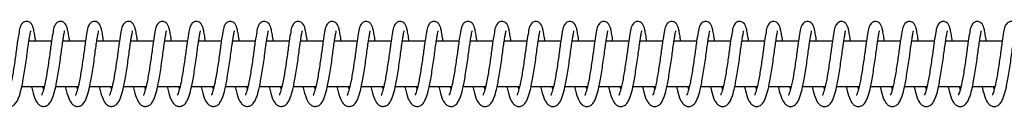
# Model space of a CAD drawing. Units: millimetres. Extents: x -583 to 33413, y -2375 to 1625.
# Drawn here: x 2327 to 2544, y -384 to -366 of the extents above; entities that cross this region are included whole.
import ezdxf

# ---------------------------------------------------------------- set-up
doc = ezdxf.new("R2010")
doc.units = ezdxf.units.MM

msp = doc.modelspace()

# ---------------------------------------------------------------- linework, layer by layer
at = {"color": 7, "linetype": 'Continuous', "lineweight": 25}
for p, q in [((2333.82, -370), (2328.83, -370)), ((2341.31, -370), (2336.32, -370)), ((2348.8, -370), (2343.81, -370)), ((2356.29, -370), (2351.3, -370)), ((2363.77, -370), (2358.79, -370)), ((2371.26, -370), (2366.28, -370)), ((2378.75, -370), (2373.77, -370)), ((2386.24, -370), (2381.26, -370)), ((2393.73, -370), (2388.74, -370)), ((2401.22, -370), (2396.23, -370)), ((2408.71, -370), (2403.72, -370)), ((2416.2, -370), (2411.21, -370)), ((2423.69, -370), (2418.7, -370)), ((2431.18, -370), (2426.19, -370)), ((2438.67, -370), (2433.68, -370)), ((2446.16, -370), (2441.17, -370)), ((2453.65, -370), (2448.66, -370)), ((2461.14, -370), (2456.15, -370)), ((2468.63, -370), (2463.64, -370)), ((2476.12, -370), (2471.13, -370)), ((2483.61, -370), (2478.62, -370)), ((2491.1, -370), (2486.11, -370)), ((2498.59, -370), (2493.6, -370)), ((2506.08, -370), (2501.09, -370)), ((2513.57, -370), (2508.58, -370)), ((2521.06, -370), (2516.07, -370)), ((2528.55, -370), (2523.56, -370)), ((2536.04, -370), (2531.05, -370)), ((2543.53, -370), (2538.54, -370)), ((2327.26, -380), (2332.19, -380)), ((2332.07, -380.55), (2331.91, -380)), ((2334.75, -380), (2339.68, -380)), ((2339.56, -380.55), (2339.4, -380)), ((2342.24, -380), (2347.17, -380)), ((2347.05, -380.55), (2346.89, -380)), ((2349.73, -380), (2354.66, -380)), ((2354.54, -380.55), (2354.38, -380)), ((2357.22, -380), (2362.15, -380)), ((2362.03, -380.55), (2361.87, -380)), ((2364.71, -380), (2369.64, -380)), ((2369.52, -380.55), (2369.36, -380)), ((2372.2, -380), (2377.13, -380)), ((2377.01, -380.55), (2376.85, -380)), ((2379.69, -380), (2384.62, -380)), ((2384.5, -380.55), (2384.34, -380)), ((2387.18, -380), (2392.11, -380)), ((2391.99, -380.55), (2391.83, -380)), ((2394.67, -380), (2399.6, -380)), ((2399.48, -380.56), (2399.32, -380)), ((2402.16, -380), (2407.09, -380)), ((2406.96, -380.56), (2406.81, -380)), ((2409.65, -380), (2414.58, -380)), ((2414.45, -380.56), (2414.3, -380)), ((2417.14, -380), (2422.07, -380)), ((2421.94, -380.56), (2421.79, -380)), ((2424.63, -380), (2429.56, -380)), ((2429.43, -380.56), (2429.28, -380)), ((2432.12, -380), (2437.05, -380)), ((2436.92, -380.56), (2436.77, -380)), ((2439.61, -380), (2444.54, -380)), ((2444.41, -380.56), (2444.26, -380)), ((2447.1, -380), (2452.03, -380)), ((2451.9, -380.56), (2451.75, -380)), ((2454.59, -380), (2459.52, -380)), ((2459.39, -380.56), (2459.24, -380)), ((2462.08, -380), (2467.01, -380)), ((2466.88, -380.56), (2466.72, -380)), ((2469.57, -380), (2474.5, -380)), ((2474.37, -380.57), (2474.21, -380)), ((2477.06, -380), (2481.99, -380)), ((2481.86, -380.57), (2481.7, -380)), ((2484.55, -380), (2489.48, -380)), ((2489.35, -380.57), (2489.19, -380)), ((2492.04, -380), (2496.97, -380)), ((2496.84, -380.57), (2496.68, -380)), ((2499.53, -380), (2504.46, -380)), ((2504.33, -380.57), (2504.17, -380)), ((2507.02, -380), (2511.96, -380)), ((2511.82, -380.57), (2511.66, -380)), ((2514.51, -380), (2519.45, -380)), ((2519.31, -380.57), (2519.15, -380)), ((2522, -380), (2526.94, -380)), ((2526.8, -380.57), (2526.64, -380)), ((2529.49, -380), (2534.43, -380)), ((2534.29, -380.57), (2534.13, -380)), ((2536.98, -380), (2541.92, -380)), ((2541.78, -380.57), (2541.62, -380))]:
    msp.add_line(p, q, dxfattribs=at)
for points, knots in [([(2329.78, -367.06), (2329.64, -366.64), (2329.44, -366.09), (2328.79, -365.7), (2328.24, -365.63), (2327.84, -365.73), (2327.37, -366.01), (2326.82, -366.88), (2326.67, -367.95), (2326.3, -370.01), (2325.94, -372.92), (2325.46, -376.18), (2324.98, -379.01), (2324.56, -380.75), (2324.26, -381.62), (2324.12, -381.92), (2324.17, -381.93), (2324.19, -381.93)], [0, 0, 0, 0, 0.089102, 0.11814, 0.136961, 0.157491, 0.183189, 0.236018, 0.328529, 0.43605, 0.553296, 0.671592, 0.784413, 0.879083, 0.92302, 0.973721, 1, 1, 1, 1]), ([(2330.31, -370), (2330.28, -369.75), (2330.17, -368.98), (2329.98, -367.91), (2329.85, -367.35), (2329.78, -367.06)], [0, 0, 0, 0, 0.182758, 0.5800565, 1, 1, 1, 1]), ([(2337.27, -367.06), (2337.13, -366.64), (2336.93, -366.09), (2336.28, -365.71), (2335.73, -365.63), (2335.33, -365.73), (2334.86, -366.01), (2334.31, -366.88), (2334.16, -367.95), (2333.79, -370.01), (2333.43, -372.92), (2332.94, -376.18), (2332.47, -379.01), (2332.05, -380.75), (2331.75, -381.62), (2331.61, -381.92), (2331.66, -381.93), (2331.68, -381.93)], [0, 0, 0, 0, 0.089102, 0.11814, 0.136961, 0.157491, 0.183189, 0.236018, 0.328529, 0.43605, 0.553296, 0.671592, 0.784413, 0.879083, 0.92302, 0.973721, 1, 1, 1, 1]), ([(2337.8, -370), (2337.77, -369.75), (2337.66, -368.98), (2337.47, -367.91), (2337.34, -367.35), (2337.27, -367.06)], [0, 0, 0, 0, 0.182555, 0.579952, 1, 1, 1, 1]), ([(2344.76, -367.06), (2344.62, -366.64), (2344.42, -366.09), (2343.77, -365.71), (2343.22, -365.63), (2342.82, -365.73), (2342.35, -366.02), (2341.8, -366.88), (2341.65, -367.95), (2341.28, -370.01), (2340.92, -372.92), (2340.43, -376.18), (2339.96, -379.01), (2339.54, -380.75), (2339.24, -381.62), (2339.1, -381.92), (2339.15, -381.93), (2339.17, -381.94)], [0, 0, 0, 0, 0.089102, 0.11814, 0.136961, 0.157491, 0.183189, 0.236018, 0.328529, 0.43605, 0.553296, 0.671592, 0.784413, 0.879083, 0.92302, 0.973721, 1, 1, 1, 1]), ([(2345.29, -370), (2345.26, -369.76), (2345.15, -368.98), (2344.96, -367.91), (2344.83, -367.35), (2344.76, -367.06)], [0, 0, 0, 0, 0.182352, 0.579848, 1, 1, 1, 1]), ([(2352.25, -367.06), (2352.11, -366.65), (2351.91, -366.09), (2351.26, -365.71), (2350.71, -365.63), (2350.31, -365.73), (2349.83, -366.02), (2349.29, -366.88), (2349.14, -367.95), (2348.77, -370.02), (2348.41, -372.92), (2347.92, -376.18), (2347.45, -379.01), (2347.03, -380.75), (2346.73, -381.62), (2346.59, -381.92), (2346.64, -381.93), (2346.66, -381.94)], [0, 0, 0, 0, 0.089102, 0.11814, 0.136961, 0.157491, 0.183189, 0.236018, 0.328529, 0.43605, 0.553296, 0.671592, 0.784413, 0.879083, 0.92302, 0.973721, 1, 1, 1, 1]), ([(2352.78, -370), (2352.75, -369.76), (2352.64, -368.98), (2352.45, -367.91), (2352.32, -367.35), (2352.25, -367.06)], [0, 0, 0, 0, 0.182149, 0.579743, 1, 1, 1, 1]), ([(2359.74, -367.06), (2359.6, -366.65), (2359.4, -366.09), (2358.75, -365.71), (2358.2, -365.64), (2357.8, -365.74), (2357.32, -366.02), (2356.78, -366.88), (2356.63, -367.95), (2356.26, -370.02), (2355.9, -372.92), (2355.41, -376.18), (2354.94, -379.01), (2354.51, -380.75), (2354.22, -381.62), (2354.08, -381.92), (2354.13, -381.93), (2354.15, -381.94)], [0, 0, 0, 0, 0.089102, 0.11814, 0.136961, 0.157491, 0.183189, 0.236018, 0.328529, 0.43605, 0.553296, 0.671592, 0.784413, 0.879083, 0.92302, 0.973721, 1, 1, 1, 1]), ([(2360.27, -370), (2360.24, -369.76), (2360.13, -368.98), (2359.94, -367.91), (2359.81, -367.35), (2359.74, -367.06)], [0, 0, 0, 0, 0.181945, 0.579639, 1, 1, 1, 1]), ([(2367.23, -367.06), (2367.09, -366.65), (2366.89, -366.1), (2366.24, -365.71), (2365.69, -365.64), (2365.29, -365.74), (2364.81, -366.02), (2364.27, -366.88), (2364.12, -367.96), (2363.75, -370.02), (2363.39, -372.92), (2362.9, -376.18), (2362.43, -379.01), (2362, -380.75), (2361.71, -381.63), (2361.57, -381.92), (2361.62, -381.93), (2361.64, -381.94)], [0, 0, 0, 0, 0.089102, 0.11814, 0.136961, 0.157491, 0.183189, 0.236018, 0.328529, 0.43605, 0.553296, 0.671592, 0.784413, 0.879083, 0.92302, 0.973721, 1, 1, 1, 1]), ([(2367.76, -370), (2367.73, -369.76), (2367.62, -368.98), (2367.43, -367.91), (2367.3, -367.35), (2367.23, -367.06)], [0, 0, 0, 0, 0.181742, 0.579534, 1, 1, 1, 1]), ([(2374.72, -367.06), (2374.58, -366.65), (2374.38, -366.1), (2373.73, -365.71), (2373.18, -365.64), (2372.78, -365.74), (2372.3, -366.02), (2371.76, -366.88), (2371.61, -367.96), (2371.24, -370.02), (2370.88, -372.93), (2370.39, -376.18), (2369.92, -379.01), (2369.49, -380.75), (2369.2, -381.63), (2369.06, -381.93), (2369.11, -381.94), (2369.13, -381.94)], [0, 0, 0, 0, 0.0891017, 0.1181397, 0.1369612, 0.1574908, 0.1831893, 0.2360185, 0.3285289, 0.4360503, 0.5532962, 0.6715921, 0.7844128, 0.8790833, 0.9230199, 0.9737214, 1, 1, 1, 1]), ([(2375.25, -370), (2375.22, -369.76), (2375.11, -368.98), (2374.92, -367.91), (2374.79, -367.35), (2374.72, -367.06)], [0, 0, 0, 0, 0.181538, 0.57943, 1, 1, 1, 1]), ([(2382.21, -367.07), (2382.07, -366.65), (2381.87, -366.1), (2381.22, -365.71), (2380.67, -365.64), (2380.27, -365.74), (2379.79, -366.02), (2379.25, -366.88), (2379.1, -367.96), (2378.73, -370.02), (2378.37, -372.93), (2377.88, -376.18), (2377.41, -379.01), (2376.98, -380.75), (2376.69, -381.63), (2376.55, -381.93), (2376.6, -381.94), (2376.62, -381.94)], [0, 0, 0, 0, 0.0891017, 0.1181397, 0.1369612, 0.1574908, 0.1831893, 0.2360185, 0.3285289, 0.4360503, 0.5532962, 0.6715921, 0.7844128, 0.8790833, 0.9230199, 0.9737214, 1, 1, 1, 1]), ([(2382.74, -370), (2382.71, -369.76), (2382.6, -368.98), (2382.41, -367.91), (2382.28, -367.35), (2382.21, -367.07)], [0, 0, 0, 0, 0.181335, 0.579325, 1, 1, 1, 1]), ([(2389.7, -367.07), (2389.56, -366.65), (2389.36, -366.1), (2388.71, -365.71), (2388.16, -365.64), (2387.76, -365.74), (2387.28, -366.02), (2386.74, -366.89), (2386.59, -367.96), (2386.22, -370.02), (2385.86, -372.93), (2385.37, -376.18), (2384.9, -379.02), (2384.47, -380.76), (2384.18, -381.63), (2384.04, -381.93), (2384.09, -381.94), (2384.11, -381.94)], [0, 0, 0, 0, 0.089102, 0.11814, 0.136961, 0.157491, 0.183189, 0.236018, 0.328529, 0.43605, 0.553296, 0.671592, 0.784413, 0.879083, 0.92302, 0.973721, 1, 1, 1, 1]), ([(2390.23, -370), (2390.2, -369.76), (2390.08, -368.98), (2389.9, -367.91), (2389.77, -367.35), (2389.7, -367.07)], [0, 0, 0, 0, 0.181131, 0.57922, 1, 1, 1, 1]), ([(2397.19, -367.07), (2397.04, -366.65), (2396.85, -366.1), (2396.2, -365.71), (2395.65, -365.64), (2395.25, -365.74), (2394.77, -366.02), (2394.23, -366.89), (2394.08, -367.96), (2393.71, -370.02), (2393.35, -372.93), (2392.86, -376.18), (2392.39, -379.02), (2391.96, -380.76), (2391.67, -381.63), (2391.53, -381.93), (2391.58, -381.94), (2391.6, -381.94)], [0, 0, 0, 0, 0.0891017, 0.1181397, 0.1369612, 0.1574908, 0.1831893, 0.2360185, 0.3285289, 0.4360503, 0.5532962, 0.6715921, 0.7844128, 0.8790833, 0.9230199, 0.9737214, 1, 1, 1, 1]), ([(2397.72, -370), (2397.69, -369.76), (2397.57, -368.98), (2397.39, -367.92), (2397.26, -367.36), (2397.19, -367.07)], [0, 0, 0, 0, 0.180927, 0.579116, 1, 1, 1, 1]), ([(2404.68, -367.07), (2404.53, -366.65), (2404.34, -366.1), (2403.69, -365.71), (2403.14, -365.64), (2402.74, -365.74), (2402.26, -366.02), (2401.72, -366.89), (2401.57, -367.96), (2401.2, -370.02), (2400.84, -372.93), (2400.35, -376.18), (2399.88, -379.02), (2399.45, -380.76), (2399.16, -381.63), (2399.02, -381.93), (2399.07, -381.94), (2399.09, -381.94)], [0, 0, 0, 0, 0.089102, 0.11814, 0.136961, 0.157491, 0.183189, 0.236018, 0.328529, 0.43605, 0.553296, 0.671592, 0.784413, 0.879083, 0.92302, 0.973721, 1, 1, 1, 1]), ([(2405.21, -370), (2405.18, -369.76), (2405.06, -368.98), (2404.88, -367.92), (2404.75, -367.36), (2404.68, -367.07)], [0, 0, 0, 0, 0.180723, 0.579011, 1, 1, 1, 1]), ([(2412.17, -367.07), (2412.02, -366.65), (2411.83, -366.1), (2411.18, -365.72), (2410.63, -365.64), (2410.23, -365.74), (2409.75, -366.02), (2409.21, -366.89), (2409.06, -367.96), (2408.69, -370.02), (2408.33, -372.93), (2407.84, -376.19), (2407.37, -379.02), (2406.94, -380.76), (2406.65, -381.63), (2406.51, -381.93), (2406.56, -381.94), (2406.58, -381.94)], [0, 0, 0, 0, 0.089102, 0.11814, 0.136961, 0.157491, 0.183189, 0.236018, 0.328529, 0.43605, 0.553296, 0.671592, 0.784413, 0.879083, 0.92302, 0.973721, 1, 1, 1, 1]), ([(2412.7, -370), (2412.67, -369.76), (2412.55, -368.98), (2412.37, -367.92), (2412.24, -367.36), (2412.17, -367.07)], [0, 0, 0, 0, 0.180519, 0.578906, 1, 1, 1, 1]), ([(2419.66, -367.07), (2419.51, -366.65), (2419.32, -366.1), (2418.67, -365.72), (2418.12, -365.64), (2417.72, -365.74), (2417.24, -366.03), (2416.7, -366.89), (2416.55, -367.96), (2416.18, -370.02), (2415.81, -372.93), (2415.33, -376.19), (2414.86, -379.02), (2414.43, -380.76), (2414.14, -381.63), (2414, -381.93), (2414.05, -381.94), (2414.07, -381.95)], [0, 0, 0, 0, 0.089102, 0.11814, 0.136961, 0.157491, 0.183189, 0.236018, 0.328529, 0.43605, 0.553296, 0.671592, 0.784413, 0.879083, 0.92302, 0.973721, 1, 1, 1, 1]), ([(2420.19, -370), (2420.15, -369.76), (2420.04, -368.98), (2419.86, -367.92), (2419.73, -367.36), (2419.66, -367.07)], [0, 0, 0, 0, 0.180315, 0.578801, 1, 1, 1, 1]), ([(2427.15, -367.07), (2427, -366.65), (2426.81, -366.1), (2426.16, -365.72), (2425.61, -365.64), (2425.21, -365.74), (2424.73, -366.03), (2424.19, -366.89), (2424.04, -367.96), (2423.67, -370.03), (2423.3, -372.93), (2422.82, -376.19), (2422.35, -379.02), (2421.92, -380.76), (2421.63, -381.63), (2421.49, -381.93), (2421.54, -381.94), (2421.56, -381.95)], [0, 0, 0, 0, 0.089102, 0.11814, 0.136961, 0.157491, 0.183189, 0.236018, 0.328529, 0.43605, 0.553296, 0.671592, 0.784413, 0.879083, 0.92302, 0.973721, 1, 1, 1, 1]), ([(2427.68, -370), (2427.64, -369.76), (2427.53, -368.98), (2427.35, -367.92), (2427.22, -367.36), (2427.15, -367.07)], [0, 0, 0, 0, 0.18011, 0.578696, 1, 1, 1, 1]), ([(2434.64, -367.07), (2434.49, -366.66), (2434.3, -366.1), (2433.65, -365.72), (2433.1, -365.65), (2432.7, -365.75), (2432.22, -366.03), (2431.68, -366.89), (2431.53, -367.96), (2431.16, -370.03), (2430.79, -372.93), (2430.31, -376.19), (2429.84, -379.02), (2429.41, -380.76), (2429.12, -381.63), (2428.98, -381.93), (2429.03, -381.94), (2429.05, -381.95)], [0, 0, 0, 0, 0.089102, 0.11814, 0.136961, 0.157491, 0.183189, 0.236018, 0.328529, 0.43605, 0.553296, 0.671592, 0.784413, 0.879083, 0.92302, 0.973721, 1, 1, 1, 1]), ([(2435.17, -370), (2435.13, -369.76), (2435.02, -368.98), (2434.84, -367.92), (2434.71, -367.36), (2434.64, -367.07)], [0, 0, 0, 0, 0.179906, 0.578591, 1, 1, 1, 1]), ([(2442.13, -367.07), (2441.98, -366.66), (2441.79, -366.11), (2441.14, -365.72), (2440.59, -365.65), (2440.19, -365.75), (2439.71, -366.03), (2439.17, -366.89), (2439.02, -367.97), (2438.65, -370.03), (2438.28, -372.93), (2437.8, -376.19), (2437.33, -379.02), (2436.9, -380.76), (2436.61, -381.64), (2436.47, -381.93), (2436.52, -381.94), (2436.54, -381.95)], [0, 0, 0, 0, 0.0891017, 0.1181397, 0.1369612, 0.1574908, 0.1831893, 0.2360185, 0.3285289, 0.4360503, 0.5532962, 0.6715921, 0.7844128, 0.8790833, 0.9230199, 0.9737214, 1, 1, 1, 1]), ([(2442.66, -370), (2442.62, -369.76), (2442.51, -368.99), (2442.33, -367.92), (2442.2, -367.36), (2442.13, -367.07)], [0, 0, 0, 0, 0.179702, 0.578486, 1, 1, 1, 1]), ([(2449.62, -367.07), (2449.47, -366.66), (2449.28, -366.11), (2448.63, -365.72), (2448.08, -365.65), (2447.68, -365.75), (2447.2, -366.03), (2446.66, -366.89), (2446.51, -367.97), (2446.14, -370.03), (2445.77, -372.94), (2445.29, -376.19), (2444.82, -379.02), (2444.39, -380.76), (2444.1, -381.64), (2443.96, -381.94), (2444.01, -381.95), (2444.03, -381.95)], [0, 0, 0, 0, 0.089102, 0.11814, 0.136961, 0.157491, 0.183189, 0.236018, 0.328529, 0.43605, 0.553296, 0.671592, 0.784413, 0.879083, 0.92302, 0.973721, 1, 1, 1, 1]), ([(2450.15, -370), (2450.11, -369.76), (2450, -368.99), (2449.82, -367.92), (2449.69, -367.36), (2449.62, -367.07)], [0, 0, 0, 0, 0.179497, 0.578381, 1, 1, 1, 1]), ([(2457.11, -367.07), (2456.96, -366.66), (2456.77, -366.11), (2456.12, -365.72), (2455.57, -365.65), (2455.17, -365.75), (2454.69, -366.03), (2454.15, -366.89), (2454, -367.97), (2453.63, -370.03), (2453.26, -372.94), (2452.78, -376.19), (2452.31, -379.02), (2451.88, -380.76), (2451.59, -381.64), (2451.45, -381.94), (2451.5, -381.95), (2451.52, -381.95)], [0, 0, 0, 0, 0.089102, 0.11814, 0.136961, 0.157491, 0.183189, 0.236018, 0.328529, 0.43605, 0.553296, 0.671592, 0.784413, 0.879083, 0.92302, 0.973721, 1, 1, 1, 1]), ([(2457.64, -370), (2457.6, -369.76), (2457.49, -368.99), (2457.31, -367.92), (2457.18, -367.36), (2457.11, -367.07)], [0, 0, 0, 0, 0.179292, 0.578276, 1, 1, 1, 1]), ([(2464.6, -367.08), (2464.45, -366.66), (2464.26, -366.11), (2463.61, -365.72), (2463.06, -365.65), (2462.66, -365.75), (2462.18, -366.03), (2461.64, -366.9), (2461.49, -367.97), (2461.12, -370.03), (2460.75, -372.94), (2460.27, -376.19), (2459.8, -379.03), (2459.37, -380.77), (2459.08, -381.64), (2458.94, -381.94), (2458.99, -381.95), (2459.01, -381.95)], [0, 0, 0, 0, 0.089102, 0.11814, 0.136961, 0.157491, 0.183189, 0.236018, 0.328529, 0.43605, 0.553296, 0.671592, 0.784413, 0.879083, 0.92302, 0.973721, 1, 1, 1, 1]), ([(2465.13, -370), (2465.09, -369.76), (2464.98, -368.99), (2464.8, -367.92), (2464.67, -367.36), (2464.6, -367.08)], [0, 0, 0, 0, 0.179088, 0.57817, 1, 1, 1, 1]), ([(2472.09, -367.08), (2471.94, -366.66), (2471.75, -366.11), (2471.1, -365.72), (2470.55, -365.65), (2470.15, -365.75), (2469.67, -366.03), (2469.13, -366.9), (2468.98, -367.97), (2468.61, -370.03), (2468.24, -372.94), (2467.76, -376.19), (2467.29, -379.03), (2466.86, -380.77), (2466.57, -381.64), (2466.43, -381.94), (2466.48, -381.95), (2466.5, -381.95)], [0, 0, 0, 0, 0.0891017, 0.1181397, 0.1369612, 0.1574908, 0.1831893, 0.2360185, 0.3285289, 0.4360503, 0.5532962, 0.6715921, 0.7844128, 0.8790833, 0.9230199, 0.9737214, 1, 1, 1, 1]), ([(2472.62, -370), (2472.58, -369.76), (2472.47, -368.99), (2472.29, -367.93), (2472.16, -367.36), (2472.09, -367.08)], [0, 0, 0, 0, 0.178883, 0.578065, 1, 1, 1, 1]), ([(2479.58, -367.08), (2479.43, -366.66), (2479.24, -366.11), (2478.59, -365.72), (2478.04, -365.65), (2477.64, -365.75), (2477.16, -366.03), (2476.62, -366.9), (2476.47, -367.97), (2476.1, -370.03), (2475.73, -372.94), (2475.25, -376.19), (2474.78, -379.03), (2474.35, -380.77), (2474.06, -381.64), (2473.92, -381.94), (2473.97, -381.95), (2473.99, -381.95)], [0, 0, 0, 0, 0.089102, 0.11814, 0.136961, 0.157491, 0.183189, 0.236018, 0.328529, 0.43605, 0.553296, 0.671592, 0.784413, 0.879083, 0.92302, 0.973721, 1, 1, 1, 1]), ([(2480.11, -370), (2480.07, -369.76), (2479.96, -368.99), (2479.78, -367.93), (2479.65, -367.37), (2479.58, -367.08)], [0, 0, 0, 0, 0.178678, 0.57796, 1, 1, 1, 1]), ([(2487.07, -367.08), (2486.92, -366.66), (2486.73, -366.11), (2486.08, -365.73), (2485.53, -365.65), (2485.13, -365.75), (2484.65, -366.03), (2484.11, -366.9), (2483.96, -367.97), (2483.59, -370.03), (2483.22, -372.94), (2482.74, -376.2), (2482.27, -379.03), (2481.84, -380.77), (2481.55, -381.64), (2481.41, -381.94), (2481.46, -381.95), (2481.48, -381.95)], [0, 0, 0, 0, 0.0891017, 0.1181397, 0.1369612, 0.1574908, 0.1831893, 0.2360185, 0.3285289, 0.4360503, 0.5532962, 0.6715921, 0.7844128, 0.8790833, 0.9230199, 0.9737214, 1, 1, 1, 1]), ([(2487.6, -370), (2487.56, -369.76), (2487.45, -368.99), (2487.27, -367.93), (2487.14, -367.37), (2487.07, -367.08)], [0, 0, 0, 0, 0.178473, 0.577854, 1, 1, 1, 1]), ([(2494.56, -367.08), (2494.41, -366.66), (2494.22, -366.11), (2493.57, -365.73), (2493.02, -365.65), (2492.62, -365.75), (2492.14, -366.03), (2491.6, -366.9), (2491.45, -367.97), (2491.08, -370.03), (2490.71, -372.94), (2490.23, -376.2), (2489.76, -379.03), (2489.33, -380.77), (2489.04, -381.64), (2488.9, -381.94), (2488.95, -381.95), (2488.97, -381.95)], [0, 0, 0, 0, 0.0891017, 0.1181397, 0.1369612, 0.1574908, 0.1831893, 0.2360185, 0.3285289, 0.4360503, 0.5532962, 0.6715921, 0.7844128, 0.8790833, 0.9230199, 0.9737214, 1, 1, 1, 1]), ([(2495.09, -370), (2495.05, -369.76), (2494.94, -368.99), (2494.76, -367.93), (2494.63, -367.37), (2494.56, -367.08)], [0, 0, 0, 0, 0.178267, 0.577749, 1, 1, 1, 1]), ([(2502.05, -367.08), (2501.9, -366.66), (2501.71, -366.11), (2501.06, -365.73), (2500.51, -365.65), (2500.11, -365.75), (2499.63, -366.04), (2499.09, -366.9), (2498.93, -367.97), (2498.57, -370.04), (2498.2, -372.94), (2497.72, -376.2), (2497.24, -379.03), (2496.82, -380.77), (2496.53, -381.64), (2496.39, -381.94), (2496.44, -381.95), (2496.46, -381.96)], [0, 0, 0, 0, 0.089102, 0.11814, 0.136961, 0.157491, 0.183189, 0.236018, 0.328529, 0.43605, 0.553296, 0.671592, 0.784413, 0.879083, 0.92302, 0.973721, 1, 1, 1, 1]), ([(2502.58, -370), (2502.54, -369.76), (2502.43, -368.99), (2502.25, -367.93), (2502.12, -367.37), (2502.05, -367.08)], [0, 0, 0, 0, 0.178062, 0.577644, 1, 1, 1, 1]), ([(2509.54, -367.08), (2509.39, -366.67), (2509.2, -366.11), (2508.55, -365.73), (2508, -365.66), (2507.6, -365.76), (2507.12, -366.04), (2506.58, -366.9), (2506.42, -367.97), (2506.06, -370.04), (2505.69, -372.94), (2505.21, -376.2), (2504.73, -379.03), (2504.31, -380.77), (2504.02, -381.64), (2503.88, -381.94), (2503.93, -381.95), (2503.95, -381.96)], [0, 0, 0, 0, 0.089102, 0.11814, 0.136961, 0.157491, 0.183189, 0.236018, 0.328529, 0.43605, 0.553296, 0.671592, 0.784413, 0.879083, 0.92302, 0.973721, 1, 1, 1, 1]), ([(2517.03, -367.08), (2516.88, -366.67), (2516.69, -366.12), (2516.04, -365.73), (2515.49, -365.66), (2515.09, -365.76), (2514.61, -366.04), (2514.07, -366.9), (2513.91, -367.98), (2513.55, -370.04), (2513.18, -372.94), (2512.7, -376.2), (2512.22, -379.03), (2511.8, -380.77), (2511.51, -381.64), (2511.37, -381.94), (2511.42, -381.95), (2511.44, -381.96)], [0, 0, 0, 0, 0.089102, 0.11814, 0.136961, 0.157491, 0.183189, 0.236018, 0.328529, 0.43605, 0.553296, 0.671592, 0.784413, 0.879083, 0.92302, 0.973721, 1, 1, 1, 1]), ([(2524.52, -367.08), (2524.37, -366.67), (2524.18, -366.12), (2523.53, -365.73), (2522.98, -365.66), (2522.58, -365.76), (2522.1, -366.04), (2521.56, -366.9), (2521.4, -367.98), (2521.04, -370.04), (2520.67, -372.95), (2520.19, -376.2), (2519.71, -379.03), (2519.29, -380.77), (2519, -381.65), (2518.86, -381.95), (2518.91, -381.96), (2518.93, -381.96)], [0, 0, 0, 0, 0.089102, 0.11814, 0.136961, 0.157491, 0.183189, 0.236018, 0.328529, 0.43605, 0.553296, 0.671592, 0.784413, 0.879083, 0.92302, 0.973721, 1, 1, 1, 1]), ([(2532.01, -367.08), (2531.86, -366.67), (2531.67, -366.12), (2531.02, -365.73), (2530.47, -365.66), (2530.07, -365.76), (2529.59, -366.04), (2529.05, -366.9), (2528.89, -367.98), (2528.53, -370.04), (2528.16, -372.95), (2527.68, -376.2), (2527.2, -379.03), (2526.78, -380.77), (2526.49, -381.65), (2526.35, -381.95), (2526.4, -381.96), (2526.41, -381.96)], [0, 0, 0, 0, 0.089102, 0.11814, 0.136961, 0.157491, 0.183189, 0.236018, 0.328529, 0.43605, 0.553296, 0.671592, 0.784413, 0.879083, 0.92302, 0.973721, 1, 1, 1, 1]), ([(2539.5, -367.09), (2539.35, -366.67), (2539.16, -366.12), (2538.51, -365.73), (2537.96, -365.66), (2537.56, -365.76), (2537.08, -366.04), (2536.54, -366.91), (2536.38, -367.98), (2536.02, -370.04), (2535.65, -372.95), (2535.17, -376.2), (2534.69, -379.03), (2534.27, -380.77), (2533.98, -381.65), (2533.84, -381.95), (2533.89, -381.96), (2533.9, -381.96)], [0, 0, 0, 0, 0.089102, 0.11814, 0.136961, 0.157491, 0.183189, 0.236018, 0.328529, 0.43605, 0.553296, 0.671592, 0.784413, 0.879083, 0.92302, 0.973721, 1, 1, 1, 1]), ([(2546.99, -367.09), (2546.84, -366.67), (2546.65, -366.12), (2546, -365.73), (2545.45, -365.66), (2545.05, -365.76), (2544.57, -366.04), (2544.02, -366.91), (2543.87, -367.98), (2543.51, -370.04), (2543.14, -372.95), (2542.66, -376.2), (2542.18, -379.04), (2541.76, -380.78), (2541.47, -381.65), (2541.33, -381.95), (2541.38, -381.96), (2541.39, -381.96)], [0, 0, 0, 0, 0.089102, 0.11814, 0.136961, 0.157491, 0.183189, 0.236018, 0.328529, 0.43605, 0.553296, 0.671592, 0.784413, 0.879083, 0.92302, 0.973721, 1, 1, 1, 1]), ([(2321.89, -380), (2321.91, -380.1), (2322.11, -381.09), (2322.53, -382.45), (2323.05, -383.6), (2323.77, -384.23), (2324.47, -384.46), (2325.3, -384.31), (2325.95, -383.74), (2326.38, -382.99), (2326.83, -381.81), (2327.18, -380.46), (2327.53, -378.73), (2327.8, -377.12), (2328.08, -375.36), (2328.34, -373.58), (2328.55, -371.89), (2328.76, -370.38), (2328.96, -369.16), (2329.1, -368.32), (2329.22, -367.81), (2329.22, -367.75), (2329.23, -367.73)], [0, 0, 0, 0, 0.010337, 0.105959, 0.185176, 0.220458, 0.256807, 0.297722, 0.345901, 0.395794, 0.440036, 0.522383, 0.570035, 0.622822, 0.678071, 0.732986, 0.786471, 0.840585, 0.892556, 0.93969, 0.981564, 1, 1, 1, 1]), ([(2329.38, -380), (2329.4, -380.1), (2329.6, -381.09), (2330.01, -382.45), (2330.54, -383.6), (2331.26, -384.23), (2331.96, -384.46), (2332.79, -384.31), (2333.44, -383.74), (2333.87, -382.99), (2334.32, -381.81), (2334.67, -380.46), (2335.02, -378.73), (2335.29, -377.12), (2335.57, -375.36), (2335.83, -373.58), (2336.04, -371.89), (2336.25, -370.38), (2336.45, -369.16), (2336.59, -368.32), (2336.71, -367.81), (2336.71, -367.75), (2336.72, -367.73)], [0, 0, 0, 0, 0.010372, 0.10599, 0.185204, 0.220485, 0.256833, 0.297746, 0.345924, 0.395815, 0.440055, 0.5224, 0.57005, 0.622835, 0.678082, 0.732996, 0.786478, 0.84059, 0.89256, 0.939692, 0.981565, 1, 1, 1, 1]), ([(2336.87, -380), (2336.89, -380.1), (2337.09, -381.09), (2337.5, -382.45), (2338.03, -383.6), (2338.75, -384.23), (2339.45, -384.47), (2340.28, -384.31), (2340.93, -383.74), (2341.36, -382.99), (2341.81, -381.81), (2342.16, -380.46), (2342.51, -378.73), (2342.78, -377.13), (2343.06, -375.36), (2343.32, -373.58), (2343.53, -371.89), (2343.74, -370.39), (2343.94, -369.16), (2344.08, -368.32), (2344.2, -367.81), (2344.2, -367.75), (2344.21, -367.74)], [0, 0, 0, 0, 0.010406, 0.106021, 0.185233, 0.220512, 0.256859, 0.297771, 0.345947, 0.395836, 0.440075, 0.522417, 0.570065, 0.622848, 0.678093, 0.733005, 0.786486, 0.840596, 0.892564, 0.939694, 0.981565, 1, 1, 1, 1]), ([(2344.36, -380), (2344.38, -380.1), (2344.58, -381.09), (2344.99, -382.45), (2345.52, -383.6), (2346.24, -384.24), (2346.94, -384.47), (2347.77, -384.31), (2348.42, -383.74), (2348.85, -382.99), (2349.3, -381.81), (2349.65, -380.46), (2350, -378.73), (2350.27, -377.13), (2350.55, -375.36), (2350.81, -373.58), (2351.02, -371.89), (2351.23, -370.39), (2351.43, -369.16), (2351.57, -368.32), (2351.69, -367.81), (2351.69, -367.75), (2351.7, -367.74)], [0, 0, 0, 0, 0.010441, 0.106053, 0.185261, 0.220539, 0.256885, 0.297796, 0.34597, 0.395857, 0.440094, 0.522433, 0.57008, 0.622861, 0.678104, 0.733014, 0.786493, 0.840601, 0.892568, 0.939696, 0.981566, 1, 1, 1, 1]), ([(2351.85, -380), (2351.87, -380.1), (2352.07, -381.1), (2352.48, -382.45), (2353.01, -383.61), (2353.73, -384.24), (2354.43, -384.47), (2355.26, -384.31), (2355.91, -383.75), (2356.34, -383), (2356.79, -381.81), (2357.14, -380.46), (2357.49, -378.73), (2357.76, -377.13), (2358.04, -375.36), (2358.3, -373.58), (2358.51, -371.89), (2358.72, -370.39), (2358.92, -369.16), (2359.06, -368.32), (2359.17, -367.81), (2359.18, -367.76), (2359.19, -367.74)], [0, 0, 0, 0, 0.010476, 0.106084, 0.18529, 0.220567, 0.256911, 0.29782, 0.345993, 0.395878, 0.440114, 0.52245, 0.570095, 0.622875, 0.678116, 0.733024, 0.786501, 0.840607, 0.892571, 0.939698, 0.981567, 1, 1, 1, 1]), ([(2359.34, -380), (2359.36, -380.1), (2359.56, -381.1), (2359.97, -382.45), (2360.5, -383.61), (2361.22, -384.24), (2361.92, -384.47), (2362.75, -384.31), (2363.4, -383.75), (2363.83, -383), (2364.28, -381.81), (2364.63, -380.46), (2364.98, -378.73), (2365.25, -377.13), (2365.53, -375.36), (2365.79, -373.58), (2366, -371.89), (2366.21, -370.39), (2366.41, -369.16), (2366.55, -368.32), (2366.66, -367.82), (2366.67, -367.76), (2366.68, -367.74)], [0, 0, 0, 0, 0.01051, 0.106115, 0.185318, 0.220594, 0.256937, 0.297845, 0.346016, 0.3959, 0.440134, 0.522467, 0.57011, 0.622888, 0.678127, 0.733033, 0.786508, 0.840612, 0.892575, 0.9397, 0.981567, 1, 1, 1, 1]), ([(2366.83, -380), (2366.85, -380.1), (2367.05, -381.1), (2367.46, -382.46), (2367.99, -383.61), (2368.71, -384.24), (2369.41, -384.47), (2370.24, -384.32), (2370.89, -383.75), (2371.32, -383), (2371.77, -381.82), (2372.12, -380.47), (2372.47, -378.73), (2372.74, -377.13), (2373.02, -375.36), (2373.28, -373.58), (2373.49, -371.89), (2373.7, -370.39), (2373.9, -369.16), (2374.04, -368.33), (2374.15, -367.82), (2374.16, -367.76), (2374.17, -367.74)], [0, 0, 0, 0, 0.010545, 0.106147, 0.185347, 0.220621, 0.256963, 0.297869, 0.346038, 0.395921, 0.440153, 0.522484, 0.570125, 0.622901, 0.678138, 0.733042, 0.786516, 0.840618, 0.892579, 0.939702, 0.981568, 1, 1, 1, 1]), ([(2374.32, -380), (2374.34, -380.1), (2374.54, -381.1), (2374.95, -382.46), (2375.48, -383.61), (2376.2, -384.24), (2376.9, -384.47), (2377.73, -384.32), (2378.38, -383.75), (2378.81, -383), (2379.26, -381.82), (2379.61, -380.47), (2379.96, -378.73), (2380.23, -377.13), (2380.51, -375.36), (2380.77, -373.59), (2380.98, -371.9), (2381.19, -370.39), (2381.39, -369.16), (2381.53, -368.33), (2381.64, -367.82), (2381.65, -367.76), (2381.66, -367.74)], [0, 0, 0, 0, 0.010579, 0.106178, 0.185375, 0.220648, 0.256989, 0.297894, 0.346061, 0.395942, 0.440173, 0.5225, 0.57014, 0.622914, 0.678149, 0.733052, 0.786523, 0.840624, 0.892583, 0.939705, 0.981568, 1, 1, 1, 1]), ([(2381.8, -380), (2381.83, -380.1), (2382.03, -381.1), (2382.44, -382.46), (2382.97, -383.61), (2383.69, -384.24), (2384.39, -384.47), (2385.22, -384.32), (2385.87, -383.75), (2386.3, -383), (2386.75, -381.82), (2387.1, -380.47), (2387.45, -378.74), (2387.72, -377.13), (2388, -375.36), (2388.26, -373.59), (2388.47, -371.9), (2388.68, -370.39), (2388.88, -369.16), (2389.02, -368.33), (2389.13, -367.82), (2389.14, -367.76), (2389.15, -367.74)], [0, 0, 0, 0, 0.010614, 0.106209, 0.185404, 0.220676, 0.257015, 0.297918, 0.346084, 0.395963, 0.440192, 0.522517, 0.570155, 0.622927, 0.678161, 0.733061, 0.786531, 0.840629, 0.892586, 0.939707, 0.981569, 1, 1, 1, 1]), ([(2389.29, -380), (2389.31, -380.1), (2389.52, -381.1), (2389.93, -382.46), (2390.45, -383.61), (2391.18, -384.24), (2391.88, -384.47), (2392.71, -384.32), (2393.36, -383.75), (2393.79, -383), (2394.24, -381.82), (2394.59, -380.47), (2394.94, -378.74), (2395.21, -377.13), (2395.49, -375.37), (2395.75, -373.59), (2395.96, -371.9), (2396.17, -370.39), (2396.37, -369.16), (2396.51, -368.33), (2396.62, -367.82), (2396.63, -367.76), (2396.64, -367.74)], [0, 0, 0, 0, 0.010649, 0.10624, 0.185432, 0.220703, 0.257041, 0.297943, 0.346107, 0.395984, 0.440212, 0.522534, 0.57017, 0.622941, 0.678172, 0.73307, 0.786538, 0.840635, 0.89259, 0.939709, 0.98157, 1, 1, 1, 1]), ([(2396.78, -380), (2396.8, -380.1), (2397.01, -381.1), (2397.42, -382.46), (2397.94, -383.61), (2398.67, -384.24), (2399.37, -384.47), (2400.19, -384.32), (2400.85, -383.75), (2401.28, -383), (2401.73, -381.82), (2402.08, -380.47), (2402.43, -378.74), (2402.7, -377.13), (2402.98, -375.37), (2403.24, -373.59), (2403.45, -371.9), (2403.66, -370.39), (2403.86, -369.17), (2404, -368.33), (2404.11, -367.82), (2404.12, -367.76), (2404.13, -367.74)], [0, 0, 0, 0, 0.010683, 0.106272, 0.185461, 0.22073, 0.257067, 0.297967, 0.34613, 0.396005, 0.440232, 0.52255, 0.570185, 0.622954, 0.678183, 0.73308, 0.786545, 0.84064, 0.892594, 0.939711, 0.98157, 1, 1, 1, 1]), ([(2404.27, -380), (2404.29, -380.1), (2404.5, -381.1), (2404.91, -382.46), (2405.43, -383.61), (2406.16, -384.24), (2406.86, -384.47), (2407.68, -384.32), (2408.34, -383.75), (2408.77, -383), (2409.22, -381.82), (2409.57, -380.47), (2409.92, -378.74), (2410.19, -377.13), (2410.47, -375.37), (2410.73, -373.59), (2410.94, -371.9), (2411.15, -370.39), (2411.34, -369.17), (2411.49, -368.33), (2411.6, -367.82), (2411.61, -367.76), (2411.62, -367.74)], [0, 0, 0, 0, 0.010718, 0.106303, 0.185489, 0.220758, 0.257093, 0.297992, 0.346153, 0.396026, 0.440251, 0.522567, 0.5702, 0.622967, 0.678194, 0.733089, 0.786553, 0.840646, 0.892598, 0.939713, 0.981571, 1, 1, 1, 1]), ([(2411.76, -380), (2411.78, -380.1), (2411.99, -381.1), (2412.4, -382.46), (2412.92, -383.61), (2413.65, -384.24), (2414.35, -384.48), (2415.17, -384.32), (2415.83, -383.75), (2416.25, -383), (2416.71, -381.82), (2417.06, -380.47), (2417.41, -378.74), (2417.68, -377.13), (2417.96, -375.37), (2418.22, -373.59), (2418.43, -371.9), (2418.64, -370.4), (2418.83, -369.17), (2418.98, -368.33), (2419.09, -367.82), (2419.1, -367.76), (2419.1, -367.75)], [0, 0, 0, 0, 0.0107525, 0.1063341, 0.1855177, 0.2207848, 0.257119, 0.2980166, 0.3461757, 0.3960475, 0.4402707, 0.5225838, 0.5702153, 0.6229801, 0.6782057, 0.7330984, 0.7865604, 0.8406515, 0.8926015, 0.9397151, 0.9815717, 1, 1, 1, 1]), ([(2419.25, -380), (2419.27, -380.1), (2419.48, -381.1), (2419.89, -382.46), (2420.41, -383.61), (2421.14, -384.24), (2421.84, -384.48), (2422.66, -384.32), (2423.32, -383.75), (2423.74, -383), (2424.2, -381.82), (2424.55, -380.47), (2424.9, -378.74), (2425.17, -377.14), (2425.45, -375.37), (2425.7, -373.59), (2425.92, -371.9), (2426.13, -370.4), (2426.32, -369.17), (2426.47, -368.33), (2426.58, -367.82), (2426.59, -367.76), (2426.59, -367.75)], [0, 0, 0, 0, 0.010787, 0.106365, 0.185546, 0.220812, 0.257145, 0.298041, 0.346199, 0.396069, 0.44029, 0.522601, 0.57023, 0.622993, 0.678217, 0.733108, 0.786568, 0.840657, 0.892605, 0.939717, 0.981572, 1, 1, 1, 1]), ([(2426.74, -380), (2426.76, -380.1), (2426.97, -381.1), (2427.38, -382.46), (2427.9, -383.62), (2428.63, -384.25), (2429.33, -384.48), (2430.15, -384.32), (2430.81, -383.75), (2431.23, -383.01), (2431.69, -381.82), (2432.04, -380.47), (2432.39, -378.74), (2432.66, -377.14), (2432.94, -375.37), (2433.19, -373.59), (2433.41, -371.9), (2433.62, -370.4), (2433.81, -369.17), (2433.96, -368.33), (2434.07, -367.82), (2434.08, -367.77), (2434.08, -367.75)], [0, 0, 0, 0, 0.010822, 0.106397, 0.185575, 0.220839, 0.257171, 0.298066, 0.346221, 0.39609, 0.44031, 0.522617, 0.570245, 0.623006, 0.678228, 0.733117, 0.786575, 0.840663, 0.892609, 0.939719, 0.981573, 1, 1, 1, 1]), ([(2434.23, -380), (2434.25, -380.1), (2434.46, -381.1), (2434.87, -382.46), (2435.39, -383.62), (2436.12, -384.25), (2436.82, -384.48), (2437.64, -384.32), (2438.3, -383.76), (2438.72, -383.01), (2439.18, -381.82), (2439.53, -380.47), (2439.87, -378.74), (2440.15, -377.14), (2440.43, -375.37), (2440.68, -373.59), (2440.9, -371.9), (2441.11, -370.4), (2441.3, -369.17), (2441.45, -368.33), (2441.56, -367.83), (2441.57, -367.77), (2441.57, -367.75)], [0, 0, 0, 0, 0.010856, 0.106428, 0.185603, 0.220867, 0.257197, 0.29809, 0.346244, 0.396111, 0.440329, 0.522634, 0.57026, 0.62302, 0.67824, 0.733126, 0.786583, 0.840668, 0.892613, 0.939721, 0.981574, 1, 1, 1, 1]), ([(2441.72, -380), (2441.74, -380.1), (2441.95, -381.1), (2442.36, -382.47), (2442.88, -383.62), (2443.61, -384.25), (2444.31, -384.48), (2445.13, -384.32), (2445.79, -383.76), (2446.21, -383.01), (2446.67, -381.83), (2447.02, -380.48), (2447.36, -378.74), (2447.63, -377.14), (2447.91, -375.37), (2448.17, -373.59), (2448.39, -371.9), (2448.6, -370.4), (2448.79, -369.17), (2448.94, -368.34), (2449.05, -367.83), (2449.06, -367.77), (2449.06, -367.75)], [0, 0, 0, 0, 0.010891, 0.106459, 0.185632, 0.220894, 0.257223, 0.298115, 0.346267, 0.396132, 0.440349, 0.522651, 0.570275, 0.623033, 0.678251, 0.733136, 0.78659, 0.840674, 0.892617, 0.939724, 0.981574, 1, 1, 1, 1]), ([(2449.21, -380), (2449.23, -380.1), (2449.44, -381.1), (2449.85, -382.47), (2450.37, -383.62), (2451.1, -384.25), (2451.8, -384.48), (2452.62, -384.33), (2453.28, -383.76), (2453.7, -383.01), (2454.16, -381.83), (2454.51, -380.48), (2454.85, -378.74), (2455.12, -377.14), (2455.4, -375.37), (2455.66, -373.59), (2455.88, -371.91), (2456.09, -370.4), (2456.28, -369.17), (2456.43, -368.34), (2456.54, -367.83), (2456.55, -367.77), (2456.55, -367.75)], [0, 0, 0, 0, 0.010925, 0.10649, 0.18566, 0.220921, 0.257249, 0.298139, 0.34629, 0.396153, 0.440369, 0.522667, 0.57029, 0.623046, 0.678262, 0.733145, 0.786598, 0.840679, 0.89262, 0.939726, 0.981575, 1, 1, 1, 1]), ([(2456.7, -380), (2456.72, -380.1), (2456.93, -381.11), (2457.34, -382.47), (2457.86, -383.62), (2458.59, -384.25), (2459.29, -384.48), (2460.11, -384.33), (2460.77, -383.76), (2461.19, -383.01), (2461.65, -381.83), (2462, -380.48), (2462.34, -378.75), (2462.61, -377.14), (2462.89, -375.37), (2463.15, -373.6), (2463.37, -371.91), (2463.58, -370.4), (2463.77, -369.17), (2463.92, -368.34), (2464.03, -367.83), (2464.04, -367.77), (2464.04, -367.75)], [0, 0, 0, 0, 0.01096, 0.106522, 0.185689, 0.220948, 0.257275, 0.298164, 0.346313, 0.396174, 0.440388, 0.522684, 0.570306, 0.623059, 0.678273, 0.733154, 0.786605, 0.840685, 0.892624, 0.939728, 0.981576, 1, 1, 1, 1]), ([(2464.19, -380), (2464.21, -380.1), (2464.42, -381.11), (2464.83, -382.47), (2465.35, -383.62), (2466.08, -384.25), (2466.78, -384.48), (2467.6, -384.33), (2468.26, -383.76), (2468.68, -383.01), (2469.14, -381.83), (2469.49, -380.48), (2469.83, -378.75), (2470.1, -377.14), (2470.38, -375.38), (2470.64, -373.6), (2470.86, -371.91), (2471.07, -370.4), (2471.26, -369.17), (2471.41, -368.34), (2471.52, -367.83), (2471.53, -367.77), (2471.53, -367.75)], [0, 0, 0, 0, 0.010995, 0.106553, 0.185717, 0.220976, 0.257301, 0.298188, 0.346336, 0.396195, 0.440408, 0.522701, 0.570321, 0.623072, 0.678285, 0.733164, 0.786613, 0.840691, 0.892628, 0.93973, 0.981576, 1, 1, 1, 1]), ([(2471.68, -380), (2471.7, -380.1), (2471.91, -381.11), (2472.32, -382.47), (2472.84, -383.62), (2473.57, -384.25), (2474.27, -384.48), (2475.09, -384.33), (2475.75, -383.76), (2476.17, -383.01), (2476.63, -381.83), (2476.98, -380.48), (2477.32, -378.75), (2477.59, -377.14), (2477.87, -375.38), (2478.13, -373.6), (2478.35, -371.91), (2478.56, -370.4), (2478.75, -369.17), (2478.9, -368.34), (2479.01, -367.83), (2479.02, -367.77), (2479.02, -367.75)], [0, 0, 0, 0, 0.011029, 0.106584, 0.185746, 0.221003, 0.257327, 0.298213, 0.346359, 0.396217, 0.440427, 0.522717, 0.570336, 0.623086, 0.678296, 0.733173, 0.78662, 0.840696, 0.892632, 0.939732, 0.981577, 1, 1, 1, 1]), ([(2479.17, -380), (2479.19, -380.1), (2479.4, -381.11), (2479.81, -382.47), (2480.33, -383.62), (2481.06, -384.25), (2481.76, -384.48), (2482.58, -384.33), (2483.24, -383.76), (2483.66, -383.01), (2484.12, -381.83), (2484.47, -380.48), (2484.81, -378.75), (2485.08, -377.14), (2485.36, -375.38), (2485.62, -373.6), (2485.84, -371.91), (2486.05, -370.4), (2486.24, -369.18), (2486.39, -368.34), (2486.5, -367.83), (2486.51, -367.77), (2486.51, -367.75)], [0, 0, 0, 0, 0.011064, 0.106615, 0.185774, 0.22103, 0.257353, 0.298238, 0.346381, 0.396238, 0.440447, 0.522734, 0.570351, 0.623099, 0.678307, 0.733182, 0.786628, 0.840702, 0.892635, 0.939734, 0.981577, 1, 1, 1, 1]), ([(2486.66, -380), (2486.68, -380.1), (2486.89, -381.11), (2487.3, -382.47), (2487.82, -383.62), (2488.55, -384.25), (2489.25, -384.48), (2490.07, -384.33), (2490.73, -383.76), (2491.15, -383.01), (2491.61, -381.83), (2491.96, -380.48), (2492.3, -378.75), (2492.57, -377.14), (2492.85, -375.38), (2493.11, -373.6), (2493.33, -371.91), (2493.54, -370.41), (2493.73, -369.18), (2493.88, -368.34), (2493.99, -367.83), (2494, -367.77), (2494, -367.75)], [0, 0, 0, 0, 0.011098, 0.106647, 0.185803, 0.221057, 0.257379, 0.298262, 0.346404, 0.396259, 0.440466, 0.522751, 0.570366, 0.623112, 0.678318, 0.733192, 0.786635, 0.840707, 0.892639, 0.939736, 0.981578, 1, 1, 1, 1]), ([(2494.15, -380), (2494.17, -380.1), (2494.38, -381.11), (2494.79, -382.47), (2495.31, -383.62), (2496.04, -384.25), (2496.74, -384.49), (2497.56, -384.33), (2498.22, -383.76), (2498.64, -383.01), (2499.1, -381.83), (2499.45, -380.48), (2499.79, -378.75), (2500.06, -377.15), (2500.34, -375.38), (2500.6, -373.6), (2500.82, -371.91), (2501.03, -370.41), (2501.22, -369.18), (2501.37, -368.34), (2501.48, -367.83), (2501.49, -367.77), (2501.49, -367.76)], [0, 0, 0, 0, 0.011133, 0.106678, 0.185831, 0.221085, 0.257405, 0.298287, 0.346427, 0.39628, 0.440486, 0.522767, 0.570381, 0.623125, 0.67833, 0.733201, 0.786642, 0.840713, 0.892643, 0.939738, 0.981579, 1, 1, 1, 1]), ([(2501.64, -380), (2501.66, -380.11), (2501.87, -381.11), (2502.28, -382.47), (2502.8, -383.63), (2503.53, -384.26), (2504.23, -384.49), (2505.05, -384.33), (2505.71, -383.76), (2506.13, -383.02), (2506.59, -381.83), (2506.94, -380.48), (2507.28, -378.75), (2507.55, -377.15), (2507.83, -375.38), (2508.09, -373.6), (2508.31, -371.91), (2508.52, -370.41), (2508.71, -369.18), (2508.86, -368.34), (2508.97, -367.83), (2508.98, -367.78), (2508.98, -367.76)], [0, 0, 0, 0, 0.011168, 0.106709, 0.185859, 0.221112, 0.257431, 0.298311, 0.34645, 0.396301, 0.440506, 0.522784, 0.570396, 0.623138, 0.678341, 0.73321, 0.78665, 0.840718, 0.892647, 0.93974, 0.981579, 1, 1, 1, 1]), ([(2509.13, -380), (2509.15, -380.11), (2509.35, -381.11), (2509.77, -382.47), (2510.29, -383.63), (2511.02, -384.26), (2511.71, -384.49), (2512.54, -384.33), (2513.2, -383.77), (2513.62, -383.02), (2514.08, -381.83), (2514.43, -380.48), (2514.77, -378.75), (2515.04, -377.15), (2515.32, -375.38), (2515.58, -373.6), (2515.8, -371.91), (2516.01, -370.41), (2516.2, -369.18), (2516.35, -368.34), (2516.46, -367.84), (2516.47, -367.78), (2516.47, -367.76)], [0, 0, 0, 0, 0.011202, 0.10674, 0.185888, 0.221139, 0.257457, 0.298336, 0.346473, 0.396322, 0.440525, 0.522801, 0.570411, 0.623151, 0.678352, 0.73322, 0.786657, 0.840724, 0.89265, 0.939742, 0.98158, 1, 1, 1, 1]), ([(2510.07, -370), (2510.03, -369.76), (2509.92, -368.99), (2509.74, -367.93), (2509.61, -367.37), (2509.54, -367.08)], [0, 0, 0, 0, 0.177857, 0.577538, 1, 1, 1, 1]), ([(2516.62, -380), (2516.64, -380.11), (2516.84, -381.11), (2517.26, -382.48), (2517.78, -383.63), (2518.51, -384.26), (2519.2, -384.49), (2520.03, -384.33), (2520.69, -383.77), (2521.11, -383.02), (2521.57, -381.84), (2521.92, -380.49), (2522.26, -378.75), (2522.53, -377.15), (2522.81, -375.38), (2523.07, -373.6), (2523.29, -371.91), (2523.5, -370.41), (2523.69, -369.18), (2523.84, -368.34), (2523.95, -367.84), (2523.96, -367.78), (2523.96, -367.76)], [0, 0, 0, 0, 0.011237, 0.106772, 0.185916, 0.221166, 0.257483, 0.29836, 0.346496, 0.396343, 0.440545, 0.522818, 0.570426, 0.623165, 0.678363, 0.733229, 0.786665, 0.84073, 0.892654, 0.939745, 0.981581, 1, 1, 1, 1]), ([(2517.55, -370), (2517.52, -369.76), (2517.41, -368.99), (2517.23, -367.93), (2517.1, -367.37), (2517.03, -367.08)], [0, 0, 0, 0, 0.177651, 0.577432, 1, 1, 1, 1]), ([(2524.11, -380), (2524.13, -380.11), (2524.33, -381.11), (2524.75, -382.48), (2525.27, -383.63), (2526, -384.26), (2526.69, -384.49), (2527.52, -384.34), (2528.18, -383.77), (2528.6, -383.02), (2529.06, -381.84), (2529.41, -380.49), (2529.75, -378.75), (2530.02, -377.15), (2530.3, -375.38), (2530.56, -373.6), (2530.78, -371.91), (2530.99, -370.41), (2531.18, -369.18), (2531.33, -368.35), (2531.44, -367.84), (2531.45, -367.78), (2531.45, -367.76)], [0, 0, 0, 0, 0.011271, 0.106803, 0.185945, 0.221193, 0.257509, 0.298385, 0.346519, 0.396364, 0.440564, 0.522834, 0.570441, 0.623178, 0.678375, 0.733238, 0.786672, 0.840735, 0.892658, 0.939747, 0.981581, 1, 1, 1, 1]), ([(2525.04, -370), (2525.01, -369.76), (2524.9, -368.99), (2524.72, -367.93), (2524.59, -367.37), (2524.52, -367.08)], [0, 0, 0, 0, 0.177446, 0.577327, 1, 1, 1, 1]), ([(2531.6, -380), (2531.62, -380.11), (2531.82, -381.11), (2532.24, -382.48), (2532.76, -383.63), (2533.49, -384.26), (2534.18, -384.49), (2535.01, -384.34), (2535.67, -383.77), (2536.09, -383.02), (2536.55, -381.84), (2536.9, -380.49), (2537.24, -378.76), (2537.51, -377.15), (2537.79, -375.38), (2538.05, -373.61), (2538.27, -371.92), (2538.48, -370.41), (2538.67, -369.18), (2538.82, -368.35), (2538.93, -367.84), (2538.94, -367.78), (2538.94, -367.76)], [0, 0, 0, 0, 0.011306, 0.106834, 0.185973, 0.221221, 0.257535, 0.298409, 0.346541, 0.396385, 0.440584, 0.522851, 0.570456, 0.623191, 0.678386, 0.733248, 0.78668, 0.840741, 0.892662, 0.939749, 0.981582, 1, 1, 1, 1]), ([(2532.53, -370), (2532.5, -369.76), (2532.39, -368.99), (2532.21, -367.93), (2532.08, -367.37), (2532.01, -367.08)], [0, 0, 0, 0, 0.17724, 0.577221, 1, 1, 1, 1]), ([(2539.09, -380), (2539.11, -380.11), (2539.31, -381.11), (2539.73, -382.48), (2540.25, -383.63), (2540.97, -384.26), (2541.67, -384.49), (2542.5, -384.34), (2543.16, -383.77), (2543.58, -383.02), (2544.04, -381.84), (2544.39, -380.49), (2544.73, -378.76), (2545, -377.15), (2545.28, -375.39), (2545.54, -373.61), (2545.76, -371.92), (2545.97, -370.41), (2546.16, -369.18), (2546.31, -368.35), (2546.42, -367.84), (2546.43, -367.78), (2546.43, -367.76)], [0, 0, 0, 0, 0.01134, 0.106865, 0.186002, 0.221248, 0.25756, 0.298434, 0.346564, 0.396406, 0.440603, 0.522868, 0.570471, 0.623204, 0.678397, 0.733257, 0.786687, 0.840746, 0.892665, 0.939751, 0.981583, 1, 1, 1, 1]), ([(2540.02, -370), (2539.99, -369.76), (2539.88, -368.99), (2539.7, -367.93), (2539.57, -367.37), (2539.5, -367.09)], [0, 0, 0, 0, 0.177034, 0.577115, 1, 1, 1, 1])]:
    msp.add_open_spline(points, degree=3, knots=knots, dxfattribs=at)

doc.saveas('drawing.dxf')
